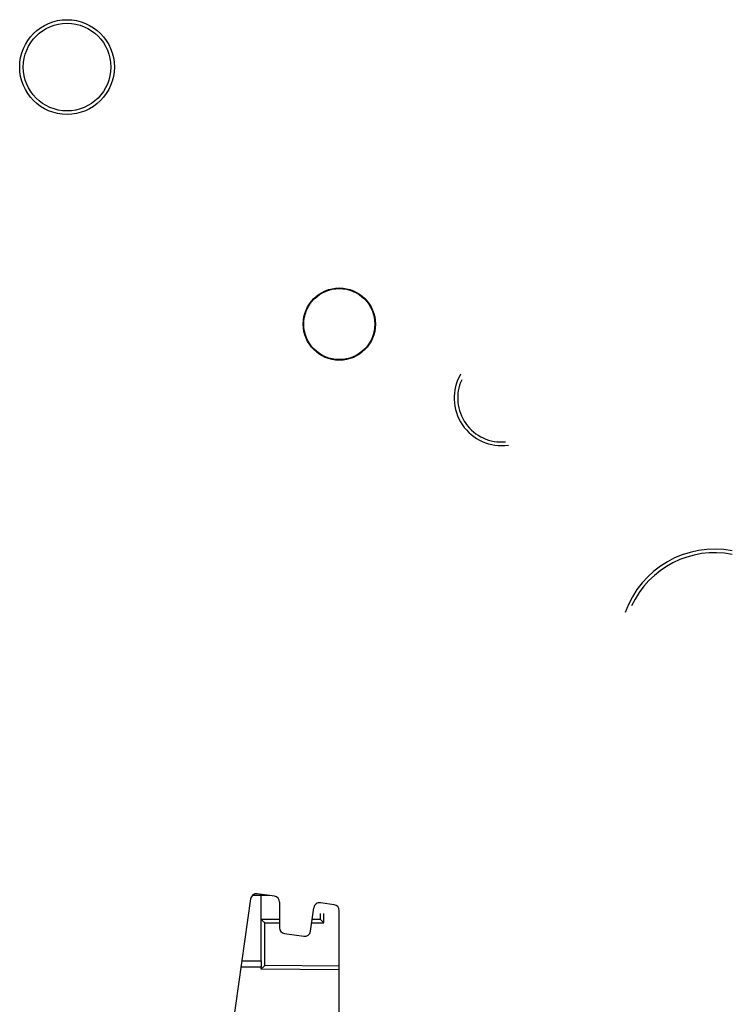
# Model space of a CAD drawing. Units: millimetres. Extents: x 3317 to 10757, y 12763 to 20559.
# Drawn here: x 5001 to 5061, y 15852 to 15935 of the extents above; entities that cross this region are included whole.
import ezdxf

# ---------------------------------------------------------------- set-up
doc = ezdxf.new("R2010")
doc.units = ezdxf.units.MM
for name, color, linetype in [('47013460402_BL1551', 7, 'Continuous'), ('59613471400_BL1539', 7, 'Continuous'), ('WINDOW_A_OCR_TS1600_BL333', 7, 'Continuous')]:
    doc.layers.add(name, color=color, linetype=linetype)

msp = doc.modelspace()

# ---------------------------------------------------------------- linework, layer by layer
at = {"layer": '47013460402_BL1551', "color": 7, "linetype": 'Continuous'}
for radius, start, end in [(4, 149.53182, 278.36917), (3.7, 155.21713, 275.44473)]:
    msp.add_arc((5041.711, 15903.258), radius, start, end, dxfattribs=at)
at = {"layer": '59613471400_BL1539', "color": 7, "linetype": 'Continuous'}
for radius, start, end in [(8, 79.18876, 160.62331), (7.7, 78.87927, 155.42258)]:
    msp.add_arc((5059.71, 15882.508), radius, start, end, dxfattribs=at)
at = {"layer": 'WINDOW_A_OCR_TS1600_BL333'}
for p, q in [((5022.151, 15861.258), (5020.657, 15861.258)), ((5022.534, 15861.205), (5021.082, 15861.409)), ((5021.414, 15855.758), (5021.414, 15861.258)), ((5020.518, 15860.983), (5018.029, 15843.274)), ((5022.964, 15860.71), (5022.964, 15858.549)), ((5027.584, 15860.495), (5026.43, 15860.657)), ((5025.587, 15858.251), (5025.865, 15860.232)), ((5026.414, 15859.258), (5026.414, 15859.758)), ((5026.712, 15858.958), (5026.712, 15859.758)), ((5028.014, 15838.708), (5028.014, 15860)), ((5021.414, 15859.258), (5022.964, 15859.258)), ((5021.712, 15858.958), (5022.964, 15858.958)), ((5021.712, 15855.353), (5021.712, 15858.958)), ((5025.686, 15858.958), (5026.712, 15858.958)), ((5025.728, 15859.258), (5026.414, 15859.258)), ((5023.394, 15858.054), (5025.022, 15857.826)), ((5019.783, 15855.758), (5021.414, 15855.758)), ((5021.414, 15855.758), (5021.414, 15855.258)), ((5028.014, 15855.298), (5021.712, 15855.353)), ((5019.713, 15855.258), (5021.414, 15855.258)), ((5021.414, 15855.056), (5021.414, 15855.258)), ((5021.43, 15855.072), (5021.414, 15855.056)), ((5028.014, 15854.998), (5021.414, 15855.056))]:
    msp.add_line(p, q, dxfattribs=at)
for centre, radius in [((5005.014, 15931.208), 4), ((5005.014, 15931.208), 3.7), ((5028.014, 15909.508), 3.05), ((5028.014, 15909.508), 3)]:
    msp.add_circle(centre, radius, dxfattribs=at)
for centre, start, end in [((5021.013, 15860.914), 82, 172), ((5022.464, 15860.71), 0, 82), ((5026.36, 15860.162), 82, 172), ((5027.514, 15860), 0, 82), ((5023.464, 15858.549), 180, 262), ((5025.092, 15858.321), 262, 352)]:
    msp.add_arc(centre, 0.5, start, end, dxfattribs=at)
for points, knots in [([(5021.712, 15858.958), (5021.679, 15858.991), (5021.579, 15859.091), (5021.48, 15859.191), (5021.414, 15859.258)], [0, 0, 0, 0, 0.330952, 1, 1, 1, 1]), ([(5026.712, 15858.958), (5026.679, 15858.992), (5026.579, 15859.091), (5026.48, 15859.191), (5026.414, 15859.258)], [0, 0, 0, 0, 0.332275, 1, 1, 1, 1]), ([(5021.712, 15855.353), (5021.684, 15855.326), (5021.59, 15855.233), (5021.496, 15855.139), (5021.43, 15855.072)], [0, 0, 0, 0, 0.291594, 1, 1, 1, 1])]:
    msp.add_open_spline(points, degree=3, knots=knots, dxfattribs=at)

doc.saveas('drawing.dxf')
